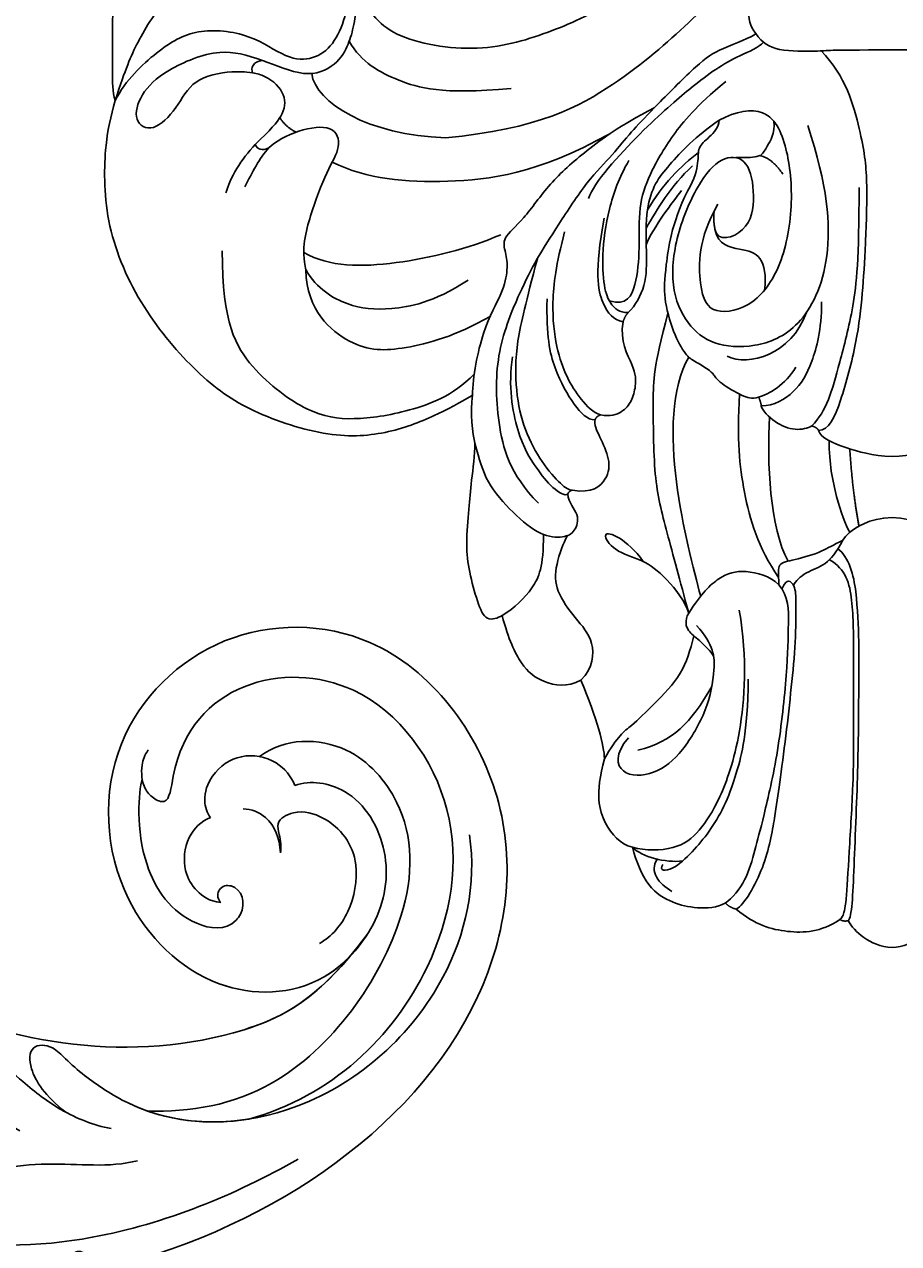
# Model space of a CAD drawing. Units: millimetres. Extents: x 4039 to 14959, y -3894 to -924.
# Drawn here: x 10298 to 10344, y -3003 to -2938 of the extents above; entities that cross this region are included whole.
import ezdxf

# ---------------------------------------------------------------- set-up
doc = ezdxf.new("R2010")
doc.units = ezdxf.units.MM
doc.layers.add('H-08.木作(細線)', color=8, linetype='Continuous')
doc.layers.add('logo', color=8, linetype='Continuous', plot=False)

# ---------------------------------------------------------------- blocks, each defined once
blk = doc.blocks.new('GPR-1891-140')
at = {"layer": 'H-08.木作(細線)'}
for radius in [708, 697.086, 684.424, 638.749, 627]:
    blk.add_arc((0, 0), radius, 90, 180, dxfattribs=at)
blk = doc.blocks.new('SE-21042L-d')
at = {"layer": 'H-08.木作(細線)'}
for points, knots in [([(27.628, -53.833), (28.432, -53.47), (30.865, -53.604), (33.188, -56.909), (32.856, -60.887), (29.785, -64.883), (23.99, -65.517), (18.143, -60.676), (16.973, -52.214), (22.733, -45.458), (32.365, -44.732), (39.994, -53.345), (39.15, -69.155), (27.687, -77.908), (19.339, -80.6)], [0, 0, 0, 0, 0.0068381, 0.0163101, 0.0259711, 0.0349828, 0.0489838, 0.0651303, 0.0848831, 0.1034911, 0.122109, 0.1475442, 0.1736825, 0.2317246, 0.2317246, 0.2317246, 0.2317246]), ([(27.628, -53.833), (28.432, -53.47), (30.865, -53.604), (33.188, -56.909), (32.856, -60.887), (29.785, -64.883), (23.99, -65.517), (18.143, -60.676), (16.973, -52.214), (22.733, -45.458), (32.365, -44.732), (39.994, -53.345), (39.15, -69.155), (27.687, -77.908), (19.339, -80.6)], [0, 0, 0, 0, 0.0068381, 0.0163101, 0.0259711, 0.0349828, 0.0489838, 0.0651303, 0.0848831, 0.1034911, 0.122109, 0.1475442, 0.1736825, 0.2317246, 0.2317246, 0.2317246, 0.2317246]), ([(31.365, -62.677), (30.983, -63.145), (29.069, -64.961), (23.99, -65.517), (18.143, -60.676), (16.973, -52.214), (22.733, -45.458), (32.365, -44.732), (39.994, -53.345), (39.15, -69.155), (27.687, -77.908), (19.339, -80.6)], [0.030812, 0.030812, 0.030812, 0.030812, 0.0349828, 0.0489838, 0.0651303, 0.0848831, 0.1034911, 0.122109, 0.1475442, 0.1736825, 0.2317246, 0.2317246, 0.2317246, 0.2317246]), ([(19.65, -52.615), (19.486, -52.887), (19.315, -53.526), (19.487, -54.579), (20.1, -55.18), (21.032, -55.505), (21.052, -51.714), (24.123, -48.004), (31.339, -47.666), (37.055, -54.263), (36.189, -64.367), (31.02, -70.224), (26.7, -71.828)], [0, 0, 0, 0, 0.002218, 0.0051969, 0.0069789, 0.0086659, 0.011939, 0.0258542, 0.0401177, 0.059329, 0.079365, 0.1075623, 0.1075623, 0.1075623, 0.1075623]), ([(19.461, -54.193), (19.503, -54.357), (19.655, -54.744), (20.1, -55.18), (21.032, -55.505), (21.052, -51.714), (24.123, -48.004), (31.339, -47.666), (37.055, -54.263), (36.189, -64.367), (31.02, -70.224), (26.7, -71.828)], [0.0039884, 0.0039884, 0.0039884, 0.0039884, 0.0051969, 0.0069789, 0.0086659, 0.011939, 0.0258542, 0.0401177, 0.059329, 0.079365, 0.1075623, 0.1075623, 0.1075623, 0.1075623]), ([(32.173, -61.45), (29.894, -65.133), (22.647, -69.562), (7.912, -68.608), (-2.113, -60.299), (-5.89, -53.177), (-7.476, -48.841), (-8.527, -49.394), (-9.131, -50.681), (-9.306, -52.17), (-8.477, -53.698)], [0, 0, 0, 0, 0.0142805, 0.0554038, 0.0903989, 0.1114179, 0.1144758, 0.1167821, 0.1202042, 0.1273783, 0.1273783, 0.1273783, 0.1273783]), ([(32.173, -61.45), (29.894, -65.133), (22.647, -69.562), (7.912, -68.608), (-2.113, -60.299), (-5.89, -53.177), (-7.476, -48.841), (-8.527, -49.394), (-9.131, -50.681), (-9.306, -52.17), (-8.477, -53.698)], [0, 0, 0, 0, 0.0142805, 0.0554038, 0.0903989, 0.1114179, 0.1144758, 0.1167821, 0.1202042, 0.1273783, 0.1273783, 0.1273783, 0.1273783]), ([(31.365, -62.677), (29.442, -65.404), (22.366, -69.544), (7.912, -68.608), (-2.113, -60.299), (-5.89, -53.177), (-7.476, -48.841), (-8.527, -49.394), (-9.08, -50.572), (-9.266, -51.866), (-8.794, -53.032)], [0.0017238, 0.0017238, 0.0017238, 0.0017238, 0.0142805, 0.0554038, 0.0903989, 0.1114179, 0.1144758, 0.1167821, 0.1202042, 0.1262815, 0.1262815, 0.1262815, 0.1262815]), ([(21.279, -71.866), (23.544, -71.728), (29.237, -70.309), (34.636, -61.266), (34.095, -54.735), (30.246, -51.011), (26.839, -51.336), (25.62, -52.456)], [0, 0, 0, 0, 0.01477458, 0.03713489, 0.05155163, 0.06046686, 0.07119536, 0.07119536, 0.07119536, 0.07119536]), ([(27.628, -53.833), (27.399, -53.359), (26.528, -52.485), (24.577, -52.294), (23.14, -53.459), (22.744, -54.963), (23.078, -55.698), (23.272, -55.93)], [0, 0, 0, 0, 0.00376097, 0.00825042, 0.01266299, 0.01590752, 0.01827241, 0.01827241, 0.01827241, 0.01827241]), ([(27.628, -53.833), (27.399, -53.359), (26.528, -52.485), (24.577, -52.294), (23.14, -53.459), (22.744, -54.963), (23.078, -55.698), (23.272, -55.93)], [0, 0, 0, 0, 0.00376097, 0.00825042, 0.01266299, 0.01590752, 0.01827241, 0.01827241, 0.01827241, 0.01827241]), ([(24.216, -60.417), (24.061, -60.273), (23.954, -60.021), (24.197, -59.503), (25.18, -59.302), (25.636, -60.496), (24.721, -61.932), (22.06, -61.736), (19.33, -58.35), (19.331, -54.896), (19.461, -54.193)], [0, 0, 0, 0, 0.00124071, 0.00130465, 0.00267615, 0.0063823, 0.00713328, 0.01194342, 0.02169538, 0.03556943, 0.03556943, 0.03556943, 0.03556943]), ([(24.216, -60.417), (24.061, -60.273), (23.954, -60.021), (24.197, -59.503), (25.18, -59.302), (25.636, -60.496), (24.721, -61.932), (22.06, -61.736), (19.33, -58.35), (19.331, -54.896), (19.461, -54.193)], [0, 0, 0, 0, 0.00124071, 0.00130465, 0.00267615, 0.0063823, 0.00713328, 0.01194342, 0.02169538, 0.03556943, 0.03556943, 0.03556943, 0.03556943]), ([(24.988, -55.323), (25.405, -55.278), (26.589, -55.667), (27.036, -56.714), (27.178, -57.49)], [0, 0, 0, 0, 0.00311256, 0.008041151, 0.008041151, 0.008041151, 0.008041151]), ([(27.178, -57.49), (27.189, -57.178), (27.081, -56.634), (26.76, -55.788), (27.864, -55.048), (29.883, -55.449), (31.561, -57.305), (31.209, -60.436), (30.304, -61.705), (29.662, -62.141)], [0, 0, 0, 0, 0.00233968, 0.00373848, 0.00620841, 0.00994803, 0.01738983, 0.02284835, 0.02815527, 0.02815527, 0.02815527, 0.02815527]), ([(37.166, -55.662), (37.776, -58.29), (36.974, -64.48), (30.231, -71.77), (22.222, -72.785), (18.026, -70.473), (16.76, -69.571), (15.884, -68.767), (14.676, -68.825), (14.742, -70.288), (15.736, -71.519), (16.916, -72.3)], [0, 0, 0, 0, 0.0184748, 0.04290721, 0.06420825, 0.07043714, 0.07377502, 0.0760502, 0.07900006, 0.08187233, 0.08590311, 0.08590311, 0.08590311, 0.08590311]), ([(23.272, -55.93), (22.794, -56.172), (22.019, -57.082), (22.014, -58.83), (22.817, -59.952), (23.588, -60.39), (24.216, -60.417)], [0, 0, 0, 0, 0.003702, 0.00789584, 0.01110223, 0.01420704, 0.01420704, 0.01420704, 0.01420704]), ([(23.272, -55.93), (22.794, -56.172), (22.019, -57.082), (22.014, -58.83), (22.817, -59.952), (23.588, -60.39), (24.216, -60.417)], [0, 0, 0, 0, 0.003702, 0.00789584, 0.01110223, 0.01420704, 0.01420704, 0.01420704, 0.01420704]), ([(26.7, -71.828), (24.568, -72.358), (21.374, -72.318), (18.026, -70.473), (16.76, -69.571), (15.884, -68.767), (14.676, -68.825), (14.742, -70.288), (15.736, -71.519), (16.916, -72.3)], [0.04914378, 0.04914378, 0.04914378, 0.04914378, 0.06420825, 0.07043714, 0.07377502, 0.0760502, 0.07900006, 0.08187233, 0.08590311, 0.08590311, 0.08590311, 0.08590311]), ([(19.405, -72.968), (18.454, -72.872), (16.662, -72.319), (14.704, -71.065), (13.258, -69.934), (11.957, -69.801), (11.754, -70.49), (11.962, -71.407), (12.935, -72.556), (13.977, -73.243), (14.556, -73.506)], [0, 0, 0, 0, 0.00662173, 0.01276854, 0.01708474, 0.01914571, 0.02074032, 0.02395787, 0.02726868, 0.03197919, 0.03197919, 0.03197919, 0.03197919]), ([(16.916, -72.3), (16.838, -72.266), (15.973, -71.878), (14.704, -71.065), (13.258, -69.934), (11.957, -69.801), (11.754, -70.49), (11.962, -71.407), (12.935, -72.556), (13.977, -73.243), (14.556, -73.506)], [0.00601673, 0.00601673, 0.00601673, 0.00601673, 0.00662173, 0.01276854, 0.01708474, 0.01914571, 0.02074032, 0.02395787, 0.02726868, 0.03197919, 0.03197919, 0.03197919, 0.03197919]), ([(9.266, -79.394), (9.436, -79.424), (9.606, -79.452), (9.775, -79.477), (13.094, -79.982), (20.093, -79.144), (26.313, -75.952), (29.516, -73.73)], [-0.00106745, -0.00106745, -0.00106745, -0.00106745, 0, 0, 0, 0.02101212, 0.04940253, 0.04940253, 0.04940253, 0.04940253]), ([(9.266, -79.394), (9.436, -79.424), (9.606, -79.452), (9.775, -79.477), (13.094, -79.982), (20.093, -79.144), (26.313, -75.952), (29.516, -73.73)], [-0.00106745, -0.00106745, -0.00106745, -0.00106745, 0, 0, 0, 0.02101212, 0.04940253, 0.04940253, 0.04940253, 0.04940253]), ([(20.968, -74.556), (19.485, -75.089), (16.318, -74.862), (11.222, -76.162), (8.389, -80.288), (8.399, -85.549), (11.84, -89.025), (16.235, -89.222), (18.76, -86.421), (19.087, -83.61), (18.347, -82.377), (17.54, -81.663), (17.486, -80.545), (18.25, -79.104), (20.579, -82.108), (20.817, -86.293), (17.067, -92.696), (9.486, -93.53), (4.598, -89.756), (3.461, -86.226), (3.57, -84.645)], [0, 0, 0, 0, 0.0118057, 0.0231314, 0.0331334, 0.0449094, 0.0556518, 0.0645292, 0.0739036, 0.0798951, 0.0831924, 0.0848158, 0.0874776, 0.0904405, 0.0950288, 0.1076891, 0.1236823, 0.1408192, 0.1539086, 0.1656329, 0.1656329, 0.1656329, 0.1656329]), ([(9.775, -78.474), (9.422, -79.015), (8.39, -81.189), (8.399, -85.549), (11.84, -89.025), (16.235, -89.222), (18.76, -86.421), (19.087, -83.61), (18.347, -82.377), (17.54, -81.663), (17.486, -80.545), (18.25, -79.104), (20.579, -82.108), (20.817, -86.293), (17.067, -92.696), (9.729, -93.504), (6.312, -91.07), (5.297, -89.78)], [0.0287011, 0.0287011, 0.0287011, 0.0287011, 0.0331334, 0.0449094, 0.0556518, 0.0645292, 0.0739036, 0.0798951, 0.0831924, 0.0848158, 0.0874776, 0.0904405, 0.0950288, 0.1076891, 0.1236823, 0.1408192, 0.1524274, 0.1524274, 0.1524274, 0.1524274])]:
    blk.add_open_spline(points, degree=3, knots=knots, dxfattribs=at)
blk = doc.blocks.new('SE-21042R-d')
at = {"layer": 'H-08.木作(細線)', "color": 8, "xscale": -1, "rotation": 274.926180431274}
blk.add_blockref('SE-21042L-d', (969.6, 1047.333), dxfattribs=at)
blk = doc.blocks.new('logo')
at = {"layer": 'logo'}
h = blk.add_hatch(color=256, dxfattribs=at)
edge = h.paths.add_edge_path()
edge.add_ellipse((0, 1), major_axis=(0.323, 0.566), ratio=0.659111, start_angle=263.8576, end_angle=429.825)
edge.add_arc((0, 1), 0.399, 258.9967, 261.058)
edge.add_ellipse((0, 1), major_axis=(0.314, 0.551), ratio=0.659838, start_angle=263.243, end_angle=428.5195, ccw=False)
edge.add_arc((0, 0), 0.0433, 263.9962, 282.4455)
edge = h.paths.add_edge_path()
edge.add_ellipse((0, 1), major_axis=(0.314, 0.551), ratio=0.659838, start_angle=70.2744, end_angle=262.8394, ccw=False)
edge.add_arc((0, 1), 0.237, 245.2323, 248.2557, ccw=False)
edge.add_ellipse((0, 1), major_axis=(0.323, 0.566), ratio=0.659111, start_angle=71.1999, end_angle=263.5875)
edge.add_arc((0, 0), 0.0389, 266.4658, 288.3928, ccw=False)
edge = h.paths.add_edge_path(flags=17)
edge.add_line((0, 1), (0, 1))
edge.add_arc((0, 1), 0.399, 261.058, 296.4699, ccw=False)
edge.add_ellipse((0, 1), major_axis=(0.314, 0.551), ratio=0.659838, start_angle=68.5195, end_angle=70.2744)
edge.add_arc((0, 1), 0.237, 248.2557, 287.7329)
edge.add_arc((0, 1), 0.155, 119.2735, 139.7006)
edge.add_arc((0, 1), 0.526, 137.2638, 146.3296)
edge.add_arc((1, 0), 0.794, 150.4954, 153.1332)
edge.add_arc((0, 0), 0.799, 100.8186, 103.2077, ccw=False)
edge.add_arc((0, 1), 0.325, 138.9231, 148.8948, ccw=False)
edge.add_arc((1, 0), 0.758, 124.4657, 138.4002, ccw=False)
edge = h.paths.add_edge_path()
edge.add_arc((0, 1), 0.237, 233.3596, 245.2323)
edge.add_ellipse((0, 1), major_axis=(0.323, 0.566), ratio=0.659111, start_angle=69.825, end_angle=71.1999, ccw=False)
edge.add_arc((0, 1), 0.399, 251.1923, 258.9967, ccw=False)
h.paths.add_polyline_path([(0, 1, -0.021859), (0, 1, -0.004955), (0, 1, 0.012967), (0, 1, 0.223317), (0, 1, 0.425243), (0, 1, 0.393247), (0, 1, -0.084558), (0, 1, 0.019194), (0, 1, 0.004726), (0, 1, 0.021148), (0, 1, -0.080721), (0, 1, -0.104113), (0, 1, -0.094873), (0, 1, -0.207877), (0, 1, -0.223034), (0, 1, -0.16869)], flags=17)
h.paths.add_polyline_path([(0, 1, 0.088592), (0, 1, 0.140724), (0, 1, -0.012272), (0, 1, -0.041532), (0, 1, 0.005558), (0, 1, -0.187874)], flags=17)
h.paths.add_polyline_path([(0, 1, 0.011592), (0, 1, 0.056884), (0, 1, -0.271208), (0, 1, -0.679677), (0, 1, -0.290071), (0, 1, -0.103922), (0, 1, 0.053349), (0, 1, -0.004508), (0, 1, 0.220604), (0, 1, -0.015501), (0, 1, 0.008768), (0, 1, 0.029539), (0, 1, 1.009367)], flags=17)
h.paths.add_polyline_path([(0, 1, -0.008928), (0, 1, -0.347678), (0, 1, 0.00727), (0, 1, -0.035606), (0, 1, 0.01139), (0, 1, 0.012101), (0, 1, 0.461639)], flags=17)
h.paths.add_polyline_path([(0, 1, 0.433181), (0, 1, 0.04486), (0, 1, -0.026783), (0, 1, -0.142026), (0, 1, -0.307429), (0, 1, -0.953401), (0, 1, 0.069613), (0, 1, 0.042891), (0, 1, -0.067719), (0, 1, 0.893379)], flags=17)
h.paths.add_polyline_path([(0, 1, -0.009243), (0, 1, -0.026651), (0, 1, 0.013684), (0, 1, 0.174326), (0, 1, 0.391287), (0, 1, 0.210555), (0, 1), (0, 1, 0.001326), (0, 1, -0.005065), (0, 1, -0.027528), (0, 1, -0.195292), (0, 1, -0.659298)], flags=17)
h.paths.add_polyline_path([(0, 1, 0.023127), (0, 1, 0.184672), (0, 1, 0.098355), (0, 1, -0.009788), (0, 1, -0.240413)], flags=17)
h.paths.add_polyline_path([(0, 1, -0.002039), (0, 1, 0.07599), (0, 1, 0.108431), (0, 1, -0.004552), (0, 1, -0.028332), (0, 1, -0.123708)], flags=17)
h.paths.add_polyline_path([(0, 1, -0.55173), (0, 1, -0.18979), (0, 1, -0.013881), (0, 1, 0.011039), (0, 1, 0.022162), (0, 1, -0.010966), (0, 1, -0.001761), (0, 1, 0.034744), (0, 1, 0.086103), (0, 1, 0.506659), (0, 1, 0.355205), (0, 1, 0.093422), (0, 1, 0.017263), (0, 1, -0.31391)], flags=17)
h.paths.add_polyline_path([(0, 1, -0.009702), (0, 1, -0.004936), (0, 1, -0.035369), (0, 1, -0.002587), (0, 1, 0.014405), (0, 1, -0.020509)], flags=17)
h.paths.add_polyline_path([(0, 1, -0.007857), (0, 1, 0.009702), (0, 1, 0.020509), (0, 1, 0.000681), (0, 1, -0.002588), (0, 0, -0.013713), (0, 1, -0.01198)], flags=17)
h.paths.add_polyline_path([(0, 0, -0.036579), (0, 1, 0.01198), (0, 1, 0.013411), (0, 0, 0.001089), (0, 0, 0.015933), (0, 0, -0.190203), (0, 0, -0.266161), (0, 0, -0.207317), (0, 0, -0.064593), (0, 0, -0.001017), (0, 1, -0.000681), (0, 1, 0.152538), (0, 0, 0.230241), (0, 0, 0.234095), (0, 0, 0.172717), (0, 0, 0.028132), (0, 0, -0.014352), (0, 0, 0.062016), (0, 0, 0.349487), (0, 0, 0.392407), (0, 1, 0.130108), (0, 1, 0.001865), (0, 1, -0.054721), (0, 1, 0.014593), (0, 1, 0.007857), (0, 1, -0.01108), (0, 1, -0.100678), (0, 1, -0.349203), (0, 1, -0.402437), (0, 0, -0.009974), (0, 0, 0.613372), (0, 0, 0.175713), (0, 0, -0.002484), (0, 0, -0.463644), (0, 0, -0.513768), (0, 0, -0.075052), (0, 0, 0.007944)], flags=17)
h.paths.add_polyline_path([(0, 0, -0.062016), (0, 0, -0.007786), (0, 0, 0.027572), (0, 0, 0.0582), (0, 0, 0.26466), (0, 0, 0.315327), (0, 0, -0.025867), (0, 0, -0.380363), (0, 0, -0.153954), (0, 0, -0.090831)], flags=17)
h.paths.add_polyline_path([(0, 0, 0.336432), (0, 0, 0.025867), (0, 0, 0.026394), (0, 0, -0.025927), (0, 0, -0.173285), (0, 0, -0.685315), (0, 0, -0.491027), (0, 0, -0.040547), (0, 0, 0.025927), (0, 0, 0.139653), (0, 0, 1.004843)], flags=17)
h.paths.add_polyline_path([(0, 1, 0.143839), (0, 1, 0.069213), (0, 1, -0.088592), (0, 1, 0.404636)], flags=17)
h.paths.add_polyline_path([(0, 1, -0.01627), (0, 1, -0.069213), (0, 1, 0.037626), (0, 1, -0.082213), (0, 1, 0.004306), (0, 1, 0.008989), (0, 1, -0.006474), (0, 1, -0.136946), (0, 1, 0.054668)], flags=17)
for points in [[(0, 1, 0.019194), (0, 1, 0.004726), (0, 1, -0.044587), (0, 1, -0.07623), (0, 1, -0.235864), (0, 1, -0.450297), (0, 1, -0.16869), (0, 1, -0.021859), (0, 1, -0.004955), (0, 1, 0.012967), (0, 1, 0.223317), (0, 1, 0.425243), (0, 1, 0.393247), (0, 1, -0.084558)], [(0, 1, -0.206522), (0, 1, 0.207877), (0, 1, 0.024305), (0, 1, -0.043373)], [(0, 1, -0.011039), (0, 1, -0.017263), (0, 1, 0.004552), (0, 1, 0.002587), (0, 1, 0.035369)]]:
    blk.add_hatch(color=256, dxfattribs=at).paths.add_polyline_path(points)
h = blk.add_hatch(color=256, dxfattribs=at)
h.paths.add_polyline_path([(0, 1, 0.041532), (0, 1, 0.012272), (0, 1, 0.004508), (0, 1, -0.053349), (0, 1, -0.056884), (0, 1, 0.008928)])
h.paths.add_polyline_path([(0, 1, -0.008989), (0, 1, 0.010425), (0, 1, 0.004955), (0, 1, -0.019194)])
h.paths.add_polyline_path([(0, 1, 0.136946), (0, 1, -0.008768), (0, 1, 0.015501)])
h.paths.add_polyline_path([(0, 1, 0.026783), (0, 1, 0.026651), (0, 1, -0.023127), (0, 1, -0.042891)])
h.paths.add_polyline_path([(0, 1, -0.01139), (0, 1, -0.098355), (0, 1, 0.027528), (0, 1, 0.005065), (0, 1, 0.002039)])
h = blk.add_hatch(color=256, dxfattribs=at)
edge = h.paths.add_edge_path()
edge.add_ellipse((0, 1), major_axis=(0.314, 0.551), ratio=0.659838, start_angle=68.5195, end_angle=70.2744, ccw=False)
edge.add_arc((0, 1), 0.399, 258.9967, 261.058, ccw=False)
edge.add_ellipse((0, 1), major_axis=(0.323, 0.566), ratio=0.659111, start_angle=69.825, end_angle=71.1999)
edge.add_arc((0, 1), 0.237, 245.2323, 248.2557)
blk.add_line((0, 1), (0, 1), dxfattribs=at)
blk.add_line((0, 1), (0, 1), dxfattribs=at)
at = {"layer": 'logo', "lineweight": 0}
blk.add_line((0, 1), (0, 1), dxfattribs=at)
blk.add_line((0, 1), (0, 1), dxfattribs=at)
at = {"layer": 'logo'}
for points in [[(0, 1, 0.200172), (0, 1, -0.066965)], [(0, 1, 0.002733), (0, 1)], [(0, 1, 0.060876), (0, 1, 0.137716), (0, 1, -0.393247), (0, 1, 79.578459)], [(0, 1, -0.425243), (0, 1, -0.223317), (0, 1, -0.027703), (0, 1, 0.082213), (0, 1, -0.037626), (0, 1, -0.143839), (0, 1, -0.872775)], [(0, 1, 0.089367), (0, 1, 0.028397)], [(0, 1, 0.039578), (0, 1, 0.021193), (0, 1, 0.700396)], [(0, 1, 0.021148), (0, 1, 0.658186)], [(0, 1, -0.434531), (0, 1, -0.16869), (0, 1, 0.909183)], [(0, 1, -0.056349), (0, 1, 0.070229), (0, 1, 0.769245)], [(0, 1, -0.105013), (0, 1, 0.404636), (0, 1, 1.743742)], [(0, 1, 0.216717), (0, 1, 0.638327)], [(0, 1, -0.329321), (0, 1, -0.679677), (0, 1, 0.415871)], [(0, 1, -0.290071), (0, 1, -0.539799), (0, 1, 0.00727), (0, 1, -1.51475)], [(0, 1, 0.187874), (0, 1, 0.783226)], [(0, 1, -0.026083), (0, 1, -1.009367), (0, 1, 0.624773)], [(0, 1, -0.416943), (0, 1, 0.828532)], [(0, 1, -0.513007), (0, 1, -1.702754)], [(0, 1, -0.015466), (0, 1, 0.608014)], [(0, 1, -0.338614), (0, 1, -0.659298), (0, 1, -0.100316), (0, 1, 0.893379), (0, 1, 0.433181), (0, 1, 0.289299), (0, 1, 0.081086), (0, 1, -0.684784)], [(0, 1, -0.210555), (0, 1, -0.391287), (0, 1, -0.174326), (0, 1, -0.110406), (0, 1, 0.953401), (0, 1)], [(0, 1, 0.307429), (0, 1, 0.446432), (0, 1, 0.145269), (0, 1, -0.214979)], [(0, 1, 0.059536), (0, 1, 0.18979), (0, 1, 0.55173), (0, 1, 0.38162), (0, 0, -0.007944), (0, 0, -0.007944)], [(0, 0, -0.035926), (0, 0, -0.172717), (0, 0, -0.234095), (0, 0, -0.230241), (0, 0, -0.17359), (0, 1)], [(0, 1, 0.111049), (0, 1, 0.147976), (0, 1, 0.393525)], [(0, 1, 0.086103), (0, 1, 0.506659), (0, 1, 0.355205), (0, 1, 0.113269), (0, 1, 0.583131)], [(0, 1, 0.016972), (0, 0, -0.190203), (0, 0, -0.266161), (0, 0, -0.290937), (0, 1, 0.211969)], [(0, 1, -0.035274), (0, 1, -0.003626), (0, 1, 0.389489)], [(0, 1, -0.130108), (0, 1, -0.392407), (0, 0, -0.420619), (0, 0, -0.420619)], [(0, 1, -0.023063), (0, 1, -0.100678), (0, 1, -0.349203), (0, 1, -0.402437), (0, 0, -0.247136)], [(0, 0, -0.175713), (0, 0, -0.613372), (0, 0)], [(0, 1, 0.241802), (0, 1, 0.575938)], [(0, 0, 0.009974), (0, 0, 0.009974)], [(0, 0, 0.090831), (0, 0, 0.169704), (0, 0)], [(0, 0, 0.513768), (0, 0, 0.463644), (0, 0, 0.463644)], [(0, 0, -0.075052), (0, 0)], [(0, 0, -0.166662), (0, 0, -0.70739)]]:
    blk.add_lwpolyline(points, format="xyb", dxfattribs=at)
at = {"layer": 'logo', "lineweight": 0}
for centre, radius, start, end in [((0, 1), 0.0345, 330.444, 85.9913), ((0, 1), 0.227, 292.2367, 335.222), ((0, 1), 0.581, 283.4362, 286.6173), ((0, 1), 0.187, 179.5483, 182.0782), ((0, 1), 0.256, 281.5539, 286.6322), ((0, 0), 0.406, 108.6958, 111.2089), ((3, -4), 5.41, 114.0704, 114.474), ((0, 1), 0.256, 299.1609, 307.1205), ((0, 1), 0.262, 310.2009, 329.8856), ((0, 1), 0.0613, 327.2799, 74.7579), ((0, 1), 0.137, 82.2276, 160.4489), ((0, 1), 0.581, 279.4802, 283.4362), ((0, 1), 0.187, 109.838, 179.5483), ((0, 1), 0.136, 244.3758, 335.626), ((0, 1), 0.0627, 337.3085, 63.01), ((0, 0), 0.103, 81.5328, 111.1847), ((3, -4), 5.41, 113.6429, 114.0704), ((0, 1), 0.256, 286.6322, 299.1609), ((0, 0), 0.406, 111.2089, 114.5532), ((0, 1), 0.187, 183.2094, 185.01), ((0, 0), 0.577, 112.9982, 115.5374), ((0, 0), 0.29, 94.0374, 117.0335), ((0, 1), 0.0267, 8.5098, 85.5073), ((0, 1), 0.111, 267.175, 354.8617), ((0, 0), 0.0251, 327.1994, 93.2945), ((0, 0), 0.0241, 86.756, 126.6195), ((-1, 0), 1.36, 4.2266, 4.7959), ((-1, 0), 1.36, 3.6768, 5.4974), ((0, 1), 0.187, 185.01, 193.3895), ((0, 0), 0.577, 115.5374, 118.2829), ((0, 0), 0.281, 122.374, 125.4474), ((0, 0), 0.273, 124.9761, 186.879), ((0, 0), 0.545, 7.5429, 8.1488), ((1, 1), 0.32, 186.7897, 186.9458), ((0, 0), 0.329, 122.0966, 156.7882), ((0, 2), 0.875, 285.3109, 288.8633), ((0, 0), 0.462, 102.2567, 104.2662), ((0, 1), 0.131, 121.8036, 128.5716), ((0, 1), 0.101, 147.8295, 328.8978), ((-1, 1), 0.874, 336.959, 339.6154), ((0, 1), 0.114, 23.2852, 36.3079), ((0, 1), 0.116, 281.7653, 342.4614), ((0, 1), 0.0664, 143.3048, 280.117), ((0, 1), 0.11, 60.1861, 124.8898), ((0, 1), 0.114, 36.3079, 60.04), ((0, 1), 0.116, 342.4614, 354.6764), ((0, 1), 0.286, 163.3678, 164.401), ((0, 1), 0.131, 40.8505, 90.6121), ((0, 1), 0.13, 31.6961, 41.2089), ((0, 1), 0.131, 38.0381, 40.8505), ((0, 1), 0.286, 163.3678, 164.401), ((0, 1), 0.116, 342.4614, 354.6764), ((0, 1), 0.114, 23.2852, 36.3079), ((-1, 1), 0.874, 339.6154, 341.6615), ((-1, 1), 0.874, 339.6154, 341.6615), ((0, 1), 0.114, 306.5995, 23.2852), ((2, -3), 4.02, 115.8994, 117.5656), ((0, 1), 0.0383, 297.535, 305.6919), ((0, 1), 0.211, 240.9381, 243.5484), ((-1, 2), 1.97, 292.2914, 295.0645), ((0, 1), 0.13, 292.5765, 31.6961), ((-1, 2), 1.97, 291.8241, 292.2914), ((0, 1), 0.155, 239.2194, 256.6015), ((0, 1), 0.321, 258.87, 283.6239), ((1, 1), 0.32, 182.4453, 183.4886), ((0, 1), 0.581, 272.9888, 279.4802), ((0, 1), 0.211, 243.5484, 271.7569), ((0, 0), 0.406, 114.5532, 116.7766), ((0, 1), 0.187, 182.0782, 183.2094), ((0, 1), 0.256, 273.4512, 281.5539), ((0, 1), 0.321, 283.6239, 284.2167), ((1, 1), 0.32, 183.4886, 186.7897), ((0, 0), 0.329, 117.3968, 122.0966), ((0, 1), 0.0622, 70.679, 164.3644), ((0, 1), 0.064, 167.0919, 177.3661), ((0, 0), 0.117, 96.281, 102.4178), ((0, 1), 0.0419, 133.7672, 166.1009), ((0, 1), 0.0367, 83.4964, 151.8522), ((0, 1), 0.0217, 251.3968, 65.9306), ((0, 0), 0.117, 80.3525, 96.281), ((0, 1), 0.0419, 166.1009, 175.9249), ((0, 0), 0.123, 80.8228, 96.3193), ((0, 1), 0.0353, 243.9263, 51.0341), ((0, 0), 0.123, 96.3193, 101.6186), ((0, 1), 0.064, 183.4727, 225.325), ((0, 1), 0.0383, 275.0659, 297.535), ((0, 1), 0.211, 238.695, 240.9381), ((0, 1), 0.0419, 175.9249, 229.9973), ((0, 0), 0.117, 96.281, 102.4178), ((0, 1), 0.064, 177.3661, 183.4727), ((0, 0), 0.123, 96.3193, 101.6186), ((0, 1), 0.0419, 166.1009, 175.9249), ((0, 1), 0.064, 177.3661, 183.4727), ((0, 0), 0.117, 102.4178, 105.5537), ((0, 1), 0.0386, 98.6046, 138.1597), ((0, 1), 0.027, 151.6425, 237.1215), ((0, 1), 0.0459, 234.5859, 282.1467), ((-1, 2), 1.97, 291.5203, 291.8241), ((0, 1), 0.155, 238.0585, 239.2194), ((0, 1), 0.064, 225.325, 231.6324), ((0, 1), 0.0383, 230.8646, 275.0659), ((0, 1), 0.0177, 105.7526, 239.3398), ((0, 0), 0.123, 101.6186, 103.7368), ((0, 1), 0.226, 95.6485, 115.8995), ((0, 1), 0.286, 131.3266, 163.3678), ((0, 1), 0.131, 38.0381, 40.8505), ((0, 1), 0.13, 31.6961, 41.2089), ((-1, 1), 0.874, 341.6615, 342.9354), ((0, 1), 0.291, 117.4328, 159.9943), ((0, 1), 0.101, 81.2439, 113.9848), ((0, 1), 0.286, 115.4894, 131.3266), ((0, 1), 0.226, 95.6485, 115.8995), ((0, 1), 0.0392, 258.5502, 346.6702), ((0, 1), 0.226, 115.8995, 119.6279), ((0, 1), 0.286, 115.4894, 131.3266), ((1, 0), 0.935, 112.6486, 121.2678), ((0, 1), 0.618, 283.2744, 302.0739), ((0, 0), 0.799, 99.8317, 100.8186), ((0, 1), 0.325, 148.8948, 150.9548), ((0, 0), 0.462, 104.2662, 105.7498), ((0, 1), 0.131, 90.6121, 121.8036), ((0, 2), 0.875, 288.8633, 301.3798), ((0, 0), 0.799, 100.8186, 103.2077), ((1, 0), 0.794, 153.1332, 154.2687), ((0, 0), 0.462, 105.7498, 110.1482), ((0, 1), 0.325, 148.8948, 150.9548), ((0, 0), 0.462, 105.7498, 110.1482), ((1, 0), 0.794, 154.2687, 155.3518), ((-1, 1), 0.5, 339.9296, 350.1414), ((0, 1), 0.225, 324.2142, 341.6511), ((0, 1), 0.111, 272.2715, 325.3573), ((0, 1), 0.0336, 149.7688, 246.7364), ((0, 1), 0.292, 119.8523, 158.1526), ((0, 0), 0.462, 110.1482, 115.1572), ((1, 0), 0.794, 153.1332, 154.2687), ((0, 0), 0.799, 103.2077, 106.1792), ((0, 1), 0.28, 114.7362, 165.0904), ((0, 1), 0.0374, 171.8348, 263.9838), ((0, 1), 0.146, 267.5844, 353.4527), ((0, 1), 0.325, 150.9548, 170.2881), ((1, 0), 0.758, 124.4657, 138.4002), ((0, 1), 0.399, 251.1923, 296.4699), ((0, 1), 0.155, 119.2735, 139.7006), ((0, 1), 0.526, 137.2638, 146.3296), ((1, 0), 0.794, 150.4954, 153.1332), ((0, 0), 0.799, 100.8186, 103.2077), ((0, 1), 0.325, 138.9231, 148.8948), ((0, 0), 0.113, 165.2767, 167.5624), ((0, 0), 0.0148, 48.9877, 148.4858), ((0, 0), 0.016, 301.3037, 50.0743), ((0, 1), 0.0724, 235.2903, 252.4587), ((0, 0), 0.166, 155.203, 207.0666), ((1, 0), 0.32, 175.9493, 185.5558), ((0, 1), 0.136, 244.3758, 258.5706), ((1, 0), 0.32, 175.9493, 185.5558), ((0, 0), 0.038, 179.2922, 192.6156), ((0, 0), 0.142, 192.9154, 252.2115), ((0, 0), 0.106, 252.0283, 322.0343), ((0, 0), 0.104, 219.3152, 312.3495), ((0, 0), 0.143, 189.1555, 227.6818), ((0, 0), 0.0389, 177.6916, 252.0699), ((0, 0), 0.0248, 345.864, 166.4176), ((0, 0), 0.0433, 213.0653, 252.3889), ((0, 0), 0.0192, 85.2505, 222.9442), ((0, 0), 0.0263, 331.2506, 75.8597), ((0, 0), 0.0917, 317.7365, 327.0242), ((0, 0), 0.0433, 252.3889, 295.424), ((0, 0), 0.0389, 252.0699, 306.6919)]:
    blk.add_arc(centre, radius, start, end, dxfattribs=at)
at = {"layer": 'logo'}
for major_axis, ratio in [((0.314, 0.551), 0.659838), ((0.323, 0.566), 0.659111)]:
    blk.add_ellipse((0, 1), major_axis=major_axis, ratio=ratio, dxfattribs=at)
at = {"layer": 'logo', "insert": (0, 0), "char_height": 0.0564, "width": 0.764, "attachment_point": 1}
blk.add_mtext('{\\fVerdana|b0|i1|c0|p34;GOODWARE}', dxfattribs=at)
blk = doc.blocks.new('SE-21092')
at = {"layer": 'H-08.木作(細線)'}
for points, degree in [([(-2.343, 44.593), (-2.004, 45.18), (-1.235, 45.949), (0, 46.029)], 3), ([(2.343, 44.593), (2.004, 45.18), (1.235, 45.949), (0, 46.029)], 3), ([(8.339, 43.977), (7.314, 44.829), (5.623, 45.305), (3.805, 45.218), (2.791, 44.53)], 3), ([(2.343, 44.593), (2.15, 44.4), (2.047, 42.132), (1.793, 35.834), (1.793, 32.342), (1.743, 28.82), (1.939, 27.006)], 3), ([(3.348, 25.282), (2.469, 25.789), (2.058, 27.322), (2.058, 30.425), (2.058, 34.74), (2.058, 37.06), (2.304, 41.127), (2.452, 43.753), (2.641, 44.459), (2.791, 44.53), (2.792, 44.528)], 3), ([(2.343, 44.593), (2.583, 44.657), (2.791, 44.53)], 2), ([(8.339, 43.977), (7.886, 43.716), (6.731, 41.715), (6.247, 38.893), (6.031, 37.393), (5.665, 34.679), (5.386, 32.075), (5.141, 29.647), (5.141, 27.456), (5.141, 26.68), (5.627, 26.194), (5.895, 26.851)], 3), ([(8.933, 43.648), (8.669, 43.898), (8.339, 43.977)], 2), ([(13.889, 40.669), (13.683, 41.438), (13.088, 42.901), (11.72, 43.672), (10.497, 43.963), (9.342, 43.9), (8.933, 43.648)], 3), ([(8.933, 43.648), (8.526, 43.391), (7.771, 42.436), (7.335, 40.81), (6.918, 39.251), (6.063, 35.618), (5.599, 31.163), (5.533, 28.599), (5.533, 27.275), (6.06, 26.618)], 3), ([(12.562, 41.304), (12.998, 41.958), (12.498, 42.612), (11.774, 43.03)], 3), ([(12.267, 41.582), (12.48, 41.951), (11.759, 41.951), (10.654, 40.909), (9.783, 39.858), (8.965, 38.525), (8.35, 36.886), (7.732, 34.589), (7.692, 31.671)], 3), ([(13.889, 40.669), (13.378, 41.18), (12.134, 41.514), (11.199, 41.395)], 3), ([(13.889, 40.669), (13.205, 40.852), (11.512, 40.852), (10.286, 39.848), (9.243, 38.225), (8.048, 34.99), (7.723, 30.608), (8.175, 27.98)], 3), ([(13.889, 40.669), (14.551, 40.492), (15.464, 39.517), (15.895, 37.857), (15.392, 35.928)], 3), ([(14.107, 34.81), (14.844, 35.679), (14.657, 36.894), (12.673, 36.849), (11.193, 35.632), (9.831, 33.274), (9.446, 31.151), (9.524, 29.83), (10.456, 28.811)], 3), ([(15.392, 35.928), (15.392, 35.256), (15.776, 33.823), (16.643, 31.721)], 3), ([(13.595, 35.478), (11.697, 34.969), (10.79, 34.061), (9.64, 32.069)], 3), ([(20.861, 28.264), (20.519, 29.541), (19.843, 31.022), (18.762, 31.873), (17.375, 32.14), (16.643, 31.721)], 3), ([(10.877, 28.14), (11.121, 28.559), (10.921, 29.167), (10.381, 29.478), (9.68, 30.221), (9.55, 30.438)], 3), ([(10.877, 28.14), (10.219, 27.103), (9.223, 26.107), (7.96, 25.769), (6.524, 26.153), (6.06, 26.618)], 3), ([(10.877, 28.14), (11.036, 27.549), (12.133, 26.147), (13.31, 25.274), (14.944, 24.836), (15.577, 23.74), (14.668, 23.984), (13.746, 24.747), (13.314, 25.381)], 3), ([(10.898, 28.069), (11.337, 26.429), (12.109, 23.551), (12.775, 21.064), (12.775, 16.321), (12.775, 15.015), (11.99, 12.085)], 3), ([(20.861, 28.264), (20.195, 27.88), (19.112, 26.797), (18.65, 25.67), (18.648, 23.934)], 3), ([(20.861, 28.264), (21.1, 28.402), (21.717, 28.657), (22.186, 27.591), (22.638, 25.903), (22.815, 24.524), (22.637, 22.456), (22.525, 21.199), (22.315, 19.648), (22.315, 19.053)], 3), ([(2.9, 24.697), (2.311, 25.133), (2.048, 26.112), (1.939, 27.006)], 3), ([(10.877, 14.445), (11.839, 16.11), (11.839, 21.252), (10.613, 25.827), (10.237, 27.231)], 3), ([(5.278, 26.658), (5.162, 26.44), (4.627, 25.906), (3.535, 25.613), (2.981, 24.884), (2.64, 24.243)], 3), ([(6.066, 26.226), (7.187, 24.64), (8.034, 21.592), (8.306, 18.88), (8.153, 16.429)], 3), ([(5.55, 25.355), (6.553, 23.618), (6.697, 20.024), (6.553, 17.649)], 3), ([(1.767, 23.484), (2.115, 21.646), (2.263, 19.348)], 2), ([(2.255, 23.817), (2.475, 23.442), (3.01, 22.014), (3.367, 20.112), (3.367, 18.919)], 3), ([(22.315, 19.053), (22.077, 19.943), (21.759, 21.13), (20.284, 22.817), (18.772, 24.062), (17.519, 24.116), (16.958, 23.813), (16.655, 22.874), (17.307, 22.243), (17.349, 21.774)], 3), ([(17.1, 21.562), (16.038, 21.757), (15.156, 20.947), (15.078, 19.931), (15.642, 18.678), (15.958, 18.036), (15.881, 17.786)], 3), ([(17.349, 21.774), (17.307, 21.617), (17.1, 21.562)], 2), ([(17.1, 21.562), (17.277, 21.562), (17.656, 21.343), (18.748, 20.12), (19.688, 18.371), (20.161, 16.303), (20.161, 13.689), (19.574, 11.497), (18.977, 9.182)], 3), ([(17.349, 21.774), (17.502, 21.886), (18.169, 21.501), (19.025, 20.413), (20.081, 18.729), (20.545, 15.971), (20.306, 14.435)], 3), ([(-3.928, 18.366), (-3.816, 18.787), (-2.512, 19.299), (-1.074, 19.721), (0, 19.762)], 3), ([(3.928, 18.366), (3.816, 18.787), (2.512, 19.299), (1.074, 19.721), (0, 19.762)], 3), ([(22.315, 19.053), (22.443, 18.578), (22.584, 17.396), (22.443, 16.487)], 3), ([(3.928, 18.366), (3.381, 18.366), (2.745, 16.973), (1.841, 13.509), (1.576, 11.042), (1.412, 8.534), (1.292, 4.837), (1.576, 2.676), (2.489, -0.625), (3.797, -1.936)], 3), ([(3.928, 18.366), (4.025, 18.199), (4.297, 18.126)], 2), ([(4.297, 18.126), (4.504, 18.246), (5.174, 18.425), (6.274, 17.978), (6.929, 17.31), (6.993, 17.049)], 3), ([(22.443, 16.487), (22.759, 16.669), (24.232, 17.52), (26.87, 18.562), (29.971, 18.824), (34.401, 17.418), (37.141, 15.448), (40.202, 11.887), (42.17, 7.432), (42.17, 2.984), (41.788, 1.557), (41.563, 0.719)], 3), ([(4.297, 18.126), (3.892, 17.721), (3.358, 16.795), (2.848, 14.894), (2.028, 11.832), (1.762, 9.231), (1.762, 5.378)], 3), ([(15.599, 17.538), (15.07, 17.633), (14.41, 17.41), (13.915, 16.814), (13.7, 16.017), (13.704, 15.044), (14.578, 13.576), (14.39, 12.565)], 3), ([(15.881, 17.786), (15.819, 17.617), (15.599, 17.538)], 2), ([(15.884, 17.797), (16.31, 17.797), (16.974, 17.132), (18.126, 15.138), (18.504, 13.309), (18.454, 11.32)], 3), ([(35.838, 8.757), (35.838, 12.638), (34.371, 15.18), (31.151, 17.545), (28.896, 17.863), (25.92, 17.422), (23.522, 16.528), (22.355, 15.361)], 3), ([(6.993, 17.049), (6.311, 17.049), (5.133, 16.369), (4.278, 14.888), (3.77, 12.992), (3.77, 11.495)], 3), ([(6.993, 17.049), (7.029, 16.808), (7.138, 16.587)], 2), ([(15.599, 17.538), (15.983, 17.435), (16.671, 16.694), (17.422, 15.563), (17.975, 13.995), (18.26, 11.663), (17.975, 9.454), (17.517, 7.747)], 3), ([(7.138, 16.587), (6.608, 16.445), (5.691, 15.916), (5.154, 14.986)], 3), ([(7.138, 16.587), (7.525, 16.691), (7.923, 16.584), (9.282, 15.8), (9.526, 15.376), (9.794, 15.108), (10.603, 14.641), (11.006, 14.408), (11.715, 13.181), (12.251, 11.181), (12.136, 9.909), (11.822, 7.365), (10.939, 5.563)], 3), ([(22.443, 16.487), (22.443, 15.49), (21.904, 12.814), (20.792, 10.968), (20.542, 9.713), (20.653, 8.825), (20.915, 8.099), (19.738, 7.165), (18.357, 5.133), (16.463, 3.458), (14.595, 2.081), (12.725, 1.111)], 3), ([(8.825, 14.39), (7.685, 14.976), (5.384, 14.31), (4.581, 12.057)], 3), ([(9.473, 7.608), (9.351, 8.312), (7.616, 7.847), (7.3, 5.802), (7.666, 3.829), (8.955, 3.597), (10.21, 4.791), (11.562, 7.699), (11.914, 10.749), (10.984, 12.755), (9.621, 13.833), (7.383, 14.002), (4.917, 13.035), (3.1, 9.49), (3.449, 5.243), (4.51, 2.062)], 3), ([(31.364, 9.797), (31.298, 11.956), (28.811, 14.127), (26.327, 14.127), (23.337, 13.325), (21.506, 12.268)], 3), ([(14.39, 12.565), (14.307, 12.256), (14.112, 12.062)], 2), ([(14.39, 12.565), (14.901, 12.428), (15.521, 11.87), (15.945, 9.882), (15.396, 7.005)], 3), ([(14.112, 12.062), (13.727, 11.676), (13.125, 10.633), (13.125, 8.9), (13.196, 7.228), (13.078, 6.566)], 3), ([(14.112, 12.062), (14.615, 12.062), (15.025, 11.651), (15.39, 10.967), (15.559, 9.089), (15.199, 6.506), (14.613, 4.85), (14.081, 3.929)], 3), ([(31.372, 9.756), (30.762, 10.813), (29.062, 11.794), (27.034, 11.984), (24.582, 11.543), (22.68, 10.334)], 3), ([(15.121, 11.433), (14.192, 11.726), (13.646, 10.609), (13.501, 8.642), (13.573, 6.381), (13.04, 4.732), (11.817, 2.613), (10.508, 1.05), (8.899, -0.305)], 3), ([(9.473, 7.608), (9.319, 8.475), (8.017, 8.667), (6.941, 8.934), (6.716, 10.079), (6.823, 10.866)], 3), ([(31.364, 9.797), (31.611, 8.615), (31.142, 6.865), (30.223, 4.379), (29.429, 3.194), (29.821, 1.99), (31.754, 2.24), (32.991, 2.906), (33.343, 3.257)], 3), ([(31.468, 8.849), (30.106, 9.635), (26.669, 9.635), (22.68, 8.652), (20.929, 7.897)], 3), ([(13.151, 8.445), (12.793, 7.486), (11.712, 6.143), (11.26, 5.526)], 3), ([(9.473, 7.608), (9.581, 7.061), (9.512, 6.618)], 2), ([(13.16, 7.555), (12.845, 7.01), (12.222, 5.93), (11.257, 4.753), (10.681, 4.213)], 3), ([(13.078, 6.566), (12.909, 5.399), (12.079, 4.281), (10.505, 2.634), (9.247, 1.776)], 3), ([(13.078, 6.566), (12.3, 5.218), (11.304, 4.222), (10.359, 3.495)], 3), ([(16.233, 5.954), (15.968, 5.105), (13.256, 2.15), (10.625, -0.088), (9.436, -0.977), (8.196, -1.693), (7.131, -2.111), (6.878, -2.407)], 3), ([(10.939, 5.563), (10.548, 4.885), (10.33, 3.954), (10.418, 3.223), (9.813, 2.713), (9.257, 2.157), (9.247, 1.776)], 3), ([(34.631, 5.343), (34.231, 4.578), (33.848, 3.778), (33.343, 3.257)], 3), ([(34.065, 3.074), (34.822, 3.831), (35.434, 4.891), (35.641, 5.661)], 3), ([(5.839, 4.664), (6.248, 4.05), (6.705, 3.796)], 2), ([(29.953, 4.011), (28.071, 4.934), (23.992, 5.263), (19.038, 4.667), (15.099, 2.496)], 3), ([(34.065, 3.074), (33.994, 3.339), (33.682, 3.422), (33.343, 3.257)], 3), ([(23.897, 2.712), (18.92, 2.262), (14.431, -0.24), (10.865, -3.404), (8.602, -5.667), (7.464, -6.806)], 3), ([(31.05, -0.726), (30.847, 0.845), (28.012, 2.566), (23.897, 2.712)], 3), ([(32.75, 1.635), (32.448, 2.128), (31.883, 2.414)], 2), ([(41.563, 0.719), (41.004, -0.391), (39.241, -2.026), (37.287, -3.203), (34.252, -2.883), (32.367, -1.454), (30.94, -1.454), (29.881, -2.208), (29.203, -3.752), (29.009, -5.373), (29.684, -7.027), (30.514, -7.98)], 3), ([(41.563, 0.719), (40.993, -1.025), (40.516, -2.189), (39.343, -4.221), (38.707, -4.588)], 3), ([(41.563, 0.719), (41.707, 0.239), (41.707, -0.758), (41.707, -3.092), (41.707, -4.074), (41.587, -4.521)], 3), ([(29.043, -2.455), (28.383, -1.295), (26.507, -0.31), (24.146, 0.412), (20.381, 0.066)], 3), ([(34.213, -0.768), (34.303, -0.978), (34.222, -1.392), (33.688, -1.425)], 3), ([(-7.29, -2.864), (-6.923, -2.361), (-6.264, -1.906), (-3.772, -1.908), (-3.483, -1.986), (-1.956, -1.986), (0, -1.986)], 3), ([(7.29, -2.864), (6.923, -2.361), (6.264, -1.906), (3.772, -1.908), (3.483, -1.986), (1.956, -1.986), (0, -1.986)], 3), ([(14.256, -5.099), (15.949, -3.939), (18.127, -2.972), (21.983, -1.742), (27.086, -2.59), (28.033, -4.155), (28.699, -5.177)], 3), ([(7.29, -2.864), (7.6, -3.244), (7.779, -4.117), (7.441, -5.278), (6.764, -5.718)], 3)]:
    blk.add_open_spline(points, degree=degree, dxfattribs=at)
for points, knots in [([(15.392, 35.928), (14.695, 34.721), (13.955, 34.215), (12.799, 33.059), (11.156, 31.417), (10.807, 30.144), (10.597, 29.359)], [0, 0, 0, 0, 1, 2, 3, 3.979481, 3.979481, 3.979481, 3.979481]), ([(16.643, 31.721), (15.996, 31.074), (15.861, 29.579), (16.947, 28.444), (18.037, 26.942), (18.037, 25.61), (17.589, 24.386), (17.361, 23.991)], [0, 0, 0, 0, 1, 2, 3, 4, 4.996187, 4.996187, 4.996187, 4.996187]), ([(6.06, 26.618), (6.06, 26.018), (6.159, 25.46), (5.324, 25.32), (3.806, 24.913), (3.152, 24.49), (2.646, 24.253)], [0, 0, 0, 0, 1, 2, 3, 3.725839, 3.725839, 3.725839, 3.725839]), ([(-2.64, 24.243), (-2.387, 23.918), (-2.056, 23.666), (-1.257, 23.045), (0, 23.032)], [3.81085, 3.81085, 3.81085, 3.81085, 4, 5, 5, 5, 5]), ([(2.64, 24.243), (2.387, 23.918), (2.056, 23.666), (1.257, 23.045), (0, 23.032)], [3.81085, 3.81085, 3.81085, 3.81085, 4, 5, 5, 5, 5]), ([(18.922, 22.25), (20.451, 20.721), (21.217, 17.864), (21.217, 14.058), (19.847, 10.804), (19.056, 9.259), (17.901, 7.434), (16.285, 4.968), (14.889, 3.572), (14.043, 2.48), (13.24, 1.637), (12.725, 1.111)], [0, 0, 0, 0, 1, 2, 3, 4, 5, 6, 7, 8, 8.884443, 8.884443, 8.884443, 8.884443]), ([(9.317, 6.26), (10.373, 8.089), (10.373, 10.976), (9.638, 12.248), (7.329, 11.778), (5.772, 9.451), (5.218, 5.886), (5.61, 3.182), (6.082, 2.118), (6.317, 1.829)], [0, 0, 0, 0, 1, 2, 3, 4, 5, 6, 6.581949, 6.581949, 6.581949, 6.581949]), ([(7.038, 3.666), (6.86, 3.507), (6.7, 3.157), (6.251, 2.482), (6.318, 1.825)], [1.267573, 1.267573, 1.267573, 1.267573, 2, 3, 3, 3, 3]), ([(8.352, 3.774), (7.694, 3.774), (7.344, 3.789), (7.034, 3.636), (6.705, 3.796)], [0, 0, 0, 0, 1, 1.164164, 1.164164, 1.164164, 1.164164]), ([(34.065, 3.074), (33.259, 2.268), (32.556, 1.564), (32.359, 0.417), (33.234, -0.503), (33.98, -0.726), (34.213, -0.768)], [0, 0, 0, 0, 1, 2, 3, 3.409631, 3.409631, 3.409631, 3.409631]), ([(34.213, -0.768), (34.631, -0.83), (35.597, -0.851), (37.472, -0.466), (38.229, 1.146), (39.56, 2.478), (40.642, 1.853), (40.247, 0.38), (38.962, -0.905), (36.029, -2.143), (34.518, -1.725), (33.688, -1.425)], [3.47383, 3.47383, 3.47383, 3.47383, 4, 5, 6, 7, 8, 9, 10, 11, 11.828659, 11.828659, 11.828659, 11.828659]), ([(6.317, 1.829), (6.525, 1.593), (7.201, 1.102), (8.345, 1.272), (9.247, 1.776)], [6.621591, 6.621591, 6.621591, 6.621591, 7, 8, 8, 8, 8]), ([(12.725, 1.111), (12.62, 1.004), (11.959, 0.332), (10.257, -1.374), (9.302, -2.023), (7.496, -2.658), (7.29, -2.864)], [8.915241, 8.915241, 8.915241, 8.915241, 9, 10, 11, 12, 12, 12, 12]), ([(33.688, -1.425), (33.608, -1.395), (32.737, -1.065), (31.115, -0.414), (29.538, -1.317), (29.008, -2.456), (28.763, -3.386), (28.535, -5.023), (29.155, -6.642), (30.068, -8.521), (33.35, -9.751), (36.096, -9.957), (38.424, -8.943), (40.651, -7.018), (41.107, -5.445), (41.587, -4.521)], [11.89938, 11.89938, 11.89938, 11.89938, 12, 13, 14, 15, 16, 17, 18, 19, 20, 21, 22, 23, 24, 24, 24, 24])]:
    blk.add_open_spline(points, degree=3, knots=knots, dxfattribs=at)
at = {"layer": 'H-08.木作(細線)', "xscale": 0.002, "yscale": 0.002, "zscale": 0.002}
blk.add_blockref('logo', (12.561, 41.301), dxfattribs=at)

msp = doc.modelspace()

# ---------------------------------------------------------------- block references
at = {"layer": 'H-08.木作(細線)', "color": 8}
for name, p, rotation in [('GPR-1891-140', (10347.858, -2379.487), 89.99999999999997), ('SE-21092', (10344.131, -2940.958), 180.0000000000032)]:
    msp.add_blockref(name, p, dxfattribs=dict(at, rotation=rotation))
at = {"layer": 'H-08.木作(細線)', "color": 8, "xscale": -1, "rotation": 270}
msp.add_blockref('SE-21042R-d', (9241.944, -3891.911), dxfattribs=at)

doc.saveas('drawing.dxf')
